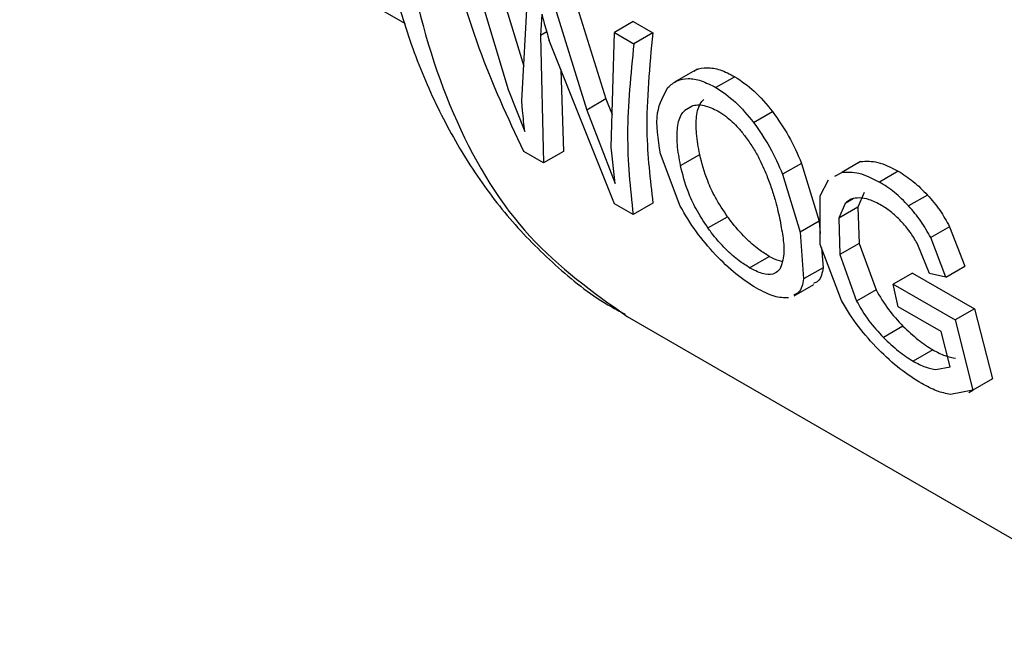
# Model space of a CAD drawing. Extents: x 0.4 to 10.6, y 0.4 to 8.1.
# Drawn here: x 2.5 to 2.5, y 5.5 to 5.5 of the extents above; entities that cross this region are included whole.
import ezdxf

# ---------------------------------------------------------------- set-up
doc = ezdxf.new("R2010")
doc.units = 0
doc.linetypes.add('SLD-SOLID', pattern=[0])
doc.layers.get('0').update_dxf_attribs({"linetype": 'CONTINUOUS'})

msp = doc.modelspace()

# ---------------------------------------------------------------- linework, layer by layer
at = {"color": 7, "linetype": 'SLD-SOLID'}
for p, q in [((2.473769601367892, 5.5631794625178), (2.499151826466128, 5.548526615863199)), ((2.504359769936836, 5.554312527074959), (2.506965895640828, 5.545714237716179)), ((2.503117613529882, 5.553595445445675), (2.505937467437225, 5.544162430167663)), ((2.506841325468674, 5.543428696058898), (2.507264956577763, 5.551201235266348)), ((2.510047554766658, 5.551029038783716), (2.512381842257267, 5.543548901191866)), ((2.508805398359408, 5.550311957154482), (2.511116906914513, 5.542818669562823)), ((2.508154757040137, 5.549138583937196), (2.508060999119307, 5.547734971449758)), ((2.514175147633792, 5.548646230141039), (2.512932991227819, 5.547929148511384)), ((2.514175147633783, 5.548646230141034), (2.515458849310318, 5.547905164937187)), ((2.508060999119795, 5.547734971449275), (2.508270524915124, 5.539333421020488)), ((2.512731266752342, 5.5403800890783), (2.512932991228163, 5.54792914851111)), ((2.512932991227819, 5.547929148511384), (2.514216692904355, 5.547188083307536)), ((2.51545884931054, 5.547905164937016), (2.514216692904568, 5.54718808330736)), ((2.512937931566652, 5.536638984513557), (2.508646893633889, 5.547396741745881)), ((2.509406042406917, 5.545493533633667), (2.509578596558196, 5.540088554707395)), ((2.518387918675449, 5.545516081224578), (2.516898274352002, 5.544656127861274)), ((2.52086405078776, 5.545015968402716), (2.519622346939562, 5.544299148029102)), ((2.505937467438168, 5.54416243016737), (2.507039491673752, 5.541403565096549)), ((2.512381842256299, 5.543548901192218), (2.511116906914513, 5.542818669562823)), ((2.512381842257267, 5.543548901191866), (2.512788269145694, 5.542513268274715)), ((2.511116906915518, 5.542818669562501), (2.512984016754773, 5.537971863813091)), ((2.522104802564601, 5.542001929092483), (2.523348321331185, 5.542719797196179)), ((2.508270524914533, 5.539333421020977), (2.506967074355363, 5.540085887012098)), ((2.509578596558188, 5.540088554707387), (2.508270524914533, 5.539333421020977)), ((2.512984016754773, 5.537971863813091), (2.512731266752699, 5.540380089078072)), ((2.517269879115607, 5.536489418993872), (2.515966685466613, 5.539942037470825)), ((2.517288669537764, 5.539155830297763), (2.518554183568281, 5.539886395997052)), ((2.525266709056271, 5.539304220563156), (2.524016476649197, 5.538582476757301)), ((2.525266709057247, 5.539304220563083), (2.526430630455309, 5.535492290432678)), ((2.529151268233145, 5.539427555291495), (2.527907882031297, 5.538709763715791)), ((2.528703438734487, 5.53917788223186), (2.529151268233269, 5.539427555291259)), ((2.52401647665008, 5.538582476757159), (2.525166003990347, 5.534762237114058)), ((2.527458762207865, 5.538459355977684), (2.527907882031442, 5.53870976371557)), ((2.531628115450498, 5.538793095488565), (2.530386394611014, 5.538076265306089)), ((2.526490507088112, 5.537162599439156), (2.527033183350982, 5.538222073557161)), ((2.52938212138139, 5.537379859060271), (2.528961082365393, 5.536421077589877)), ((2.533556995536431, 5.537218426433914), (2.532314345399954, 5.536501059779705)), ((2.514168967825035, 5.535928322408306), (2.512937931566035, 5.536638984513759)), ((2.515477039468689, 5.536683456094717), (2.514168967825035, 5.535928322408306)), ((2.526498031727726, 5.533954738036399), (2.526490507088112, 5.537162599439156)), ((2.52813343099649, 5.536659005444868), (2.527708016561264, 5.535697698098704)), ((2.528961082365502, 5.536421077589768), (2.52770801656145, 5.535697698098654)), ((2.528961082365393, 5.536421077589877), (2.52905783829741, 5.534029300849707)), ((2.519099403788788, 5.535048010071819), (2.520387203741058, 5.535791441159928)), ((2.526430630454833, 5.535492290432932), (2.525166003989878, 5.534762237114335)), ((2.526430630455309, 5.535492290432678), (2.526496323400603, 5.534683022302981)), ((2.527708016561264, 5.535697698098704), (2.52779351880651, 5.533299424743462)), ((2.525166003990347, 5.534762237114058), (2.52539390834874, 5.531686650567665)), ((2.535011767318133, 5.535129148033278), (2.533766084535535, 5.534410030669727)), ((2.535011767318759, 5.535129148033396), (2.536025436487928, 5.532531691557966)), ((2.529057838297014, 5.534029300849858), (2.527793518806106, 5.533299424743606)), ((2.52905783829741, 5.534029300849707), (2.530168024611496, 5.530964255111071)), ((2.534773116228024, 5.531808742460348), (2.53376608453616, 5.534410030669845)), ((2.527892358637142, 5.530265435696286), (2.526498031727726, 5.533954738036399)), ((2.526571146434368, 5.533761281066955), (2.52667931948564, 5.532428702621965)), ((2.533685273724544, 5.532043051057556), (2.532922505913497, 5.533941407976683)), ((2.521839327816091, 5.532427299560551), (2.523137128759652, 5.533176504098001)), ((2.52779351880651, 5.533299424743462), (2.528887207804528, 5.530224855306978)), ((2.526679319486176, 5.532428702621435), (2.525393908349241, 5.531686650567104)), ((2.53256368486138, 5.532074539027494), (2.531299757261979, 5.531344889155394)), ((2.532563684861409, 5.532074539027515), (2.536649997932886, 5.529723249065733)), ((2.534773116228098, 5.531808742459877), (2.53368527372446, 5.532043051057664)), ((2.534773116228977, 5.531808742459982), (2.536025436488994, 5.532531691557685)), ((2.524781055980978, 5.530571121364751), (2.526080149266737, 5.531321071955473)), ((2.530168024610418, 5.530964255111146), (2.52888720780344, 5.530224855307044)), ((2.531620206046024, 5.529853563433609), (2.531299757262557, 5.531344889155392)), ((2.531299757261979, 5.531344889155394), (2.535386113682833, 5.528993624219136)), ((2.534457513124973, 5.528215620921524), (2.531620206045687, 5.529853563433809)), ((2.536649997934176, 5.529723249066791), (2.535386113682957, 5.528993624219065)), ((2.536649997932886, 5.529723249065733), (2.537840939974108, 5.525108925830297)), ((2.513768016382495, 5.529213690742269), (2.549242096401974, 5.508734940249484)), ((2.535386113682814, 5.52899362421912), (2.536547415115953, 5.524362189824418)), ((2.531942578573001, 5.528578712569796), (2.530649688705108, 5.527832343135982)), ((2.535054960316457, 5.52589985384934), (2.534457513124969, 5.528215620921521)), ((2.533915673801748, 5.527013844788216), (2.532618495304627, 5.526264999581447)), ((2.53411377831928, 5.525726253690458), (2.535054960316457, 5.52589985384934)), ((2.537840939974096, 5.525108925830141), (2.536547415115971, 5.524362189824268)), ((2.536547415115953, 5.524362189824418), (2.535062038641652, 5.524078152384776)), ((2.536269611725612, 5.524201339355979), (2.536547622078185, 5.524361831316353))]:
    msp.add_line(p, q, dxfattribs=at)
at = {"color": 8, "linetype": 'SLD-SOLID'}
for p, q in [((2.50847769534446, 5.547975525059446), (2.508060999119795, 5.547734971449275)), ((2.5180571322481, 5.543074681550539), (2.517575089090719, 5.542796403959089)), ((2.528663039050682, 5.536964741664917), (2.5281334309975, 5.536659005443592))]:
    msp.add_line(p, q, dxfattribs=at)
msp.add_open_spline([(2.536053429226006, 5.641585719956891), (2.53413058785744, 5.639865472275787), (2.528941399404431, 5.635223025140502), (2.521259560871266, 5.625703143598887), (2.513378555711098, 5.613717684238679), (2.506940863494706, 5.600842428568025), (2.50216102651316, 5.587676831813913), (2.499230058186602, 5.574695536830337), (2.498260397624317, 5.562407638926259), (2.499280470942701, 5.551265566114993), (2.502285862534579, 5.541756798861321), (2.507021384881164, 5.534037249927571), (2.51152857212371, 5.530822352339481), (2.513774882449971, 5.529220098591993)], degree=3, knots=[0, 0, 0, 0, 0.0556292923055724, 0.1501272471043816, 0.2446252019031904, 0.3391231567019996, 0.4336211115008086, 0.5281190662996177, 0.6226170210984266, 0.7171149758972357, 0.8116129306960446, 0.906110885494854, 1, 1, 1, 1], dxfattribs=at)
at = {"color": 7, "linetype": 'SLD-SOLID'}
for points, knots in [([(2.497200487050806, 5.557437614959836), (2.497238394045574, 5.557053049344225), (2.497438602623492, 5.555021937791084), (2.498192031317534, 5.551559198587167), (2.499489048592739, 5.547094059419933), (2.501234769501659, 5.542927567134756), (2.503396270265287, 5.539080198854359), (2.505981793202984, 5.53558513749795), (2.509022591250202, 5.532535943501927), (2.511601773272488, 5.530438385492356), (2.513263896219166, 5.529566623707723), (2.513652447585222, 5.529362833589205)], [0, 0, 0, 0, 0.03054171112991467, 0.1613082912526429, 0.2926373587334304, 0.4243947830742282, 0.5565363542215946, 0.6892190136362109, 0.8229348593034335, 0.9586078139189026, 1, 1, 1, 1]), ([(2.506967074353931, 5.540085887012582), (2.505929453847478, 5.542307330617967), (2.503853185075298, 5.546752418160411), (2.502489673176053, 5.551817778161433), (2.501807579755191, 5.554351711846144)], [0, 0, 0, 0, 0.4997524984994398, 1, 1, 1, 1]), ([(2.508154757040137, 5.549138583937196), (2.508173152415774, 5.549063499666001), (2.50822318220742, 5.548859293428644), (2.508386307430379, 5.548274980143632), (2.508535747484491, 5.547771331094099), (2.508646893633792, 5.547396741745968)], [0, 0, 0, 0, 0.1296845318816359, 0.3527022354693611, 0.9999999999999999, 0.9999999999999999, 0.9999999999999999, 0.9999999999999999]), ([(2.515458849310318, 5.547905164937187), (2.515252239795471, 5.545696236007356), (2.514874965160322, 5.541662671257504), (2.515289513224713, 5.538234317017501), (2.515477039468697, 5.536683456094726)], [0, 0, 0, 0, 0.547636908496642, 1, 1, 1, 1]), ([(2.514216692904568, 5.54718808330736), (2.514014714359206, 5.545164538305789), (2.513610970136011, 5.541119580940181), (2.513983033983107, 5.53765813358882), (2.514168967824368, 5.535928322408855)], [0, 0, 0, 0, 0.5002636168126556, 1, 1, 1, 1]), ([(2.518158341029837, 5.545349153189846), (2.518208948961371, 5.545388745233789), (2.518440894533546, 5.545570202942247), (2.51902612676295, 5.545643671415617), (2.519895349437896, 5.545515725646249), (2.520536465466101, 5.545184971096298), (2.5208640507878, 5.545015968402743)], [0, 0, 0, 0, 0.08491926183248898, 0.3892007868627775, 0.687905390091716, 1, 1, 1, 1]), ([(2.5208640507878, 5.545015968402743), (2.521300027901532, 5.544726643470964), (2.522177835745086, 5.544144109006537), (2.522956428799937, 5.543196673773795), (2.523348321331071, 5.542719797196061)], [0, 0, 0, 0, 0.4966657759247072, 1, 1, 1, 1]), ([(2.516464566490274, 5.544309149019702), (2.516652949978921, 5.544473355847981), (2.517016177007211, 5.544789967238341), (2.517777150669397, 5.544935520140978), (2.518655273105722, 5.544796426698864), (2.519295312106291, 5.544467312486896), (2.51962234693964, 5.544299148029154)], [0, 0, 0, 0, 0.2637657467886906, 0.5085734904851832, 0.7489003224810755, 1, 1, 1, 1]), ([(2.515966685466613, 5.539942037470825), (2.515813528729629, 5.540896513617535), (2.515534065380411, 5.54263813534415), (2.516174923455963, 5.543789001900874), (2.516464566490274, 5.544309149019702)], [0, 0, 0, 0, 0.5480387228318008, 1, 1, 1, 1]), ([(2.51962234693964, 5.544299148029154), (2.520058250044552, 5.544009796832145), (2.520935903157509, 5.543427213281052), (2.521713442778916, 5.542479129192727), (2.522104802564395, 5.542001929092299)], [0, 0, 0, 0, 0.4966690124799372, 1, 1, 1, 1]), ([(2.507039491673752, 5.541403565096549), (2.506984546009892, 5.541858826179752), (2.506913097902338, 5.54245082089877), (2.50685640002134, 5.543135464954328), (2.506845296844773, 5.543351444627723), (2.506841325469792, 5.543428696058088)], [0, 0, 0, 0, 0.6813904090139099, 0.8860399858700144, 1, 1, 1, 1]), ([(2.517827298457808, 5.54294477128717), (2.517897897352877, 5.542991625103098), (2.51816394212837, 5.543168188956227), (2.518813065128128, 5.543199743462386), (2.519454148508267, 5.542894911945417), (2.519765751971848, 5.542746746263012)], [0, 0, 0, 0, 0.156577998780498, 0.5900483073139834, 1, 1, 1, 1]), ([(2.518554183568281, 5.539886395997052), (2.518469317419824, 5.540351358737543), (2.518309610729897, 5.54122635614902), (2.518308592912479, 5.542417441291837), (2.518502566478062, 5.543180958878765), (2.518763596707835, 5.543454300889173), (2.518823641845256, 5.543517178122173)], [0, 0, 0, 0, 0.3296021074221551, 0.6202668852740025, 0.9126494771254358, 1, 1, 1, 1]), ([(2.517288669537764, 5.539155830297763), (2.517206052679504, 5.539622600348389), (2.517050687935793, 5.540500382568803), (2.517055153095134, 5.541694076494288), (2.517252284368937, 5.542459050432194), (2.517514577084047, 5.542733164676971), (2.517575089090719, 5.542796403959089)], [0, 0, 0, 0, 0.3298256504484981, 0.6202520736095031, 0.9123905936719173, 0.9999999999999999, 0.9999999999999999, 0.9999999999999999, 0.9999999999999999]), ([(2.519765751971848, 5.542746746263012), (2.519932298447367, 5.542641525155379), (2.520387950813706, 5.542353652076511), (2.521010922088361, 5.541763910786141), (2.521409710536582, 5.541261073319652), (2.521556739465209, 5.541075682658762)], [0, 0, 0, 0, 0.2666912218115112, 0.7296370933244114, 1, 1, 1, 1]), ([(2.523348321331071, 5.542719797196061), (2.523720915042459, 5.542184748892009), (2.524497617182333, 5.541069396834278), (2.5250035029874, 5.539908316281793), (2.525266709057247, 5.539304220563083)], [0, 0, 0, 0, 0.4797124821210549, 0.9999999999999999, 0.9999999999999999, 0.9999999999999999, 0.9999999999999999]), ([(2.522104802564395, 5.542001929092299), (2.522476614373457, 5.541466486151864), (2.523251644652021, 5.540350371813465), (2.523754737023206, 5.539187483076931), (2.52401647665008, 5.538582476757159)], [0, 0, 0, 0, 0.4797384300273871, 1, 1, 1, 1]), ([(2.521556739465209, 5.541075682658762), (2.52172146510857, 5.540845168180449), (2.52205076780758, 5.540384347155136), (2.522540810676181, 5.539516278630737), (2.522804561511956, 5.538901657749097), (2.522965646807055, 5.538526279275688)], [0, 0, 0, 0, 0.2803702306854634, 0.5604875586014046, 1, 1, 1, 1]), ([(2.520387203741058, 5.535791441159928), (2.520106976624537, 5.536212263689365), (2.519577901965106, 5.537006785430181), (2.518939447682788, 5.538398444093902), (2.518702462063763, 5.539313720626468), (2.518554183568281, 5.539886395997052)], [0, 0, 0, 0, 0.2965253165030418, 0.5598460020167606, 1, 1, 1, 1]), ([(2.529151268233269, 5.539427555291259), (2.529516987352611, 5.539447743331327), (2.530262699600616, 5.539488907350234), (2.531167205649921, 5.539027973754044), (2.53162811545057, 5.538793095488614)], [0, 0, 0, 0, 0.4904292779428638, 1, 1, 1, 1]), ([(2.519099403788788, 5.535048010071819), (2.518821062375306, 5.535470768881622), (2.518296083235008, 5.536268133361977), (2.517665702514295, 5.537664449145721), (2.517433788727414, 5.538581800868733), (2.517288669537764, 5.539155830297763)], [0, 0, 0, 0, 0.2969439079823052, 0.5600652650958163, 1, 1, 1, 1]), ([(2.522965646807055, 5.538526279275688), (2.523077352630821, 5.538231384472449), (2.523300705939862, 5.537641748875112), (2.523605556104907, 5.536626781747644), (2.523755364098854, 5.535948660648334), (2.523847624715467, 5.53553103359711)], [0, 0, 0, 0, 0.2776349530380052, 0.5551249109099475, 1, 1, 1, 1]), ([(2.527907882031442, 5.53870976371557), (2.528274108885377, 5.538730236012671), (2.529020859594945, 5.5387719798177), (2.529925443334921, 5.538311111346752), (2.530386394610985, 5.538076265306088)], [0, 0, 0, 0, 0.4904271924259383, 1, 1, 1, 1]), ([(2.53162811545057, 5.538793095488614), (2.531962130884554, 5.538581913426641), (2.532621110983774, 5.53816527167302), (2.533247903581898, 5.537531138343391), (2.533556995536363, 5.537218426433849)], [0, 0, 0, 0, 0.5068672549907239, 1, 1, 1, 1]), ([(2.532314345399906, 5.536501059779653), (2.532005524335164, 5.536813933768924), (2.531379279725336, 5.53744839712556), (2.530720373363176, 5.537865068030147), (2.530386394610985, 5.538076265306088)], [0, 0, 0, 0, 0.493131693104695, 1, 1, 1, 1]), ([(2.533556995536363, 5.537218426433849), (2.533837861864388, 5.536892581972752), (2.534395431881023, 5.536245722298), (2.534807347248977, 5.53549948239211), (2.535011767318759, 5.535129148033396)], [0, 0, 0, 0, 0.5037328400808886, 1, 1, 1, 1]), ([(2.529053725881724, 5.537032358377313), (2.528870986659019, 5.53701796312282), (2.528501242844764, 5.536988836610054), (2.528256974241044, 5.536769791469009), (2.52813343099649, 5.536659005444868)], [0, 0, 0, 0, 0.4942319943140789, 1, 1, 1, 1]), ([(2.530529095557574, 5.536533200270026), (2.530254516418105, 5.536679837953845), (2.52972993940714, 5.536959985812205), (2.529271977139102, 5.537008999774237), (2.529053725881724, 5.537032358377313)], [0, 0, 0, 0, 0.5234296084843424, 1, 1, 1, 1]), ([(2.519586838768937, 5.533285413771306), (2.519147338965997, 5.533786032547897), (2.518229668834051, 5.534831318338007), (2.517598672396991, 5.535921406704274), (2.517269879115607, 5.536489418993872)], [0, 0, 0, 0, 0.4789300508317297, 1, 1, 1, 1]), ([(2.531895974546199, 5.535405682835991), (2.531670128257222, 5.535637606225094), (2.531225893622083, 5.536093794381229), (2.530758747382534, 5.536388380171634), (2.530529095557573, 5.536533200270026)], [0, 0, 0, 0, 0.5083941483009242, 1, 1, 1, 1]), ([(2.533766084536159, 5.534410030669845), (2.533562313583301, 5.534780759488712), (2.533151692695449, 5.535527818844423), (2.53259485295952, 5.536175028464915), (2.532314345399906, 5.536501059779653)], [0, 0, 0, 0, 0.496250821348076, 1, 1, 1, 1]), ([(2.523137128759652, 5.533176504098001), (2.522911409721757, 5.533317403973218), (2.522397318082055, 5.533638313758052), (2.521493451819718, 5.534431553758405), (2.520815881840549, 5.535210503463207), (2.520459598442558, 5.535693333019592), (2.520387203741058, 5.535791441159928)], [0, 0, 0, 0, 0.2347355904292044, 0.5346274984414737, 0.9054390310453507, 0.9999999999999999, 0.9999999999999999, 0.9999999999999999, 0.9999999999999999]), ([(2.523847624715468, 5.53553103359711), (2.523919449600422, 5.535136345417753), (2.524063202924474, 5.534346400013972), (2.524158445628177, 5.533174882804833), (2.523944532567406, 5.532637458049344), (2.523823440603481, 5.532333232496824)], [0, 0, 0, 0, 0.3023069317923071, 0.6050497171960291, 1, 1, 1, 1]), ([(2.532922505913497, 5.533941407976683), (2.532780326203071, 5.53419436441053), (2.532488284208296, 5.534713945589241), (2.532096843565118, 5.535171095100899), (2.531895974546199, 5.535405682835991)], [0, 0, 0, 0, 0.4868467993278511, 1, 1, 1, 1]), ([(2.521839327816091, 5.532427299560551), (2.521613732639641, 5.532568254820013), (2.521099547991896, 5.532889525121867), (2.520197801651376, 5.533685117688186), (2.519524050727203, 5.534466595916658), (2.519170627131239, 5.53495049315663), (2.519099403788788, 5.535048010071819)], [0, 0, 0, 0, 0.2348720660292696, 0.5353288684512002, 0.9063576073945462, 1, 1, 1, 1]), ([(2.522305180857258, 5.531070789500854), (2.521848466368522, 5.531360783545828), (2.520931119470425, 5.531943259346759), (2.520036206371943, 5.53283675694245), (2.519586838768938, 5.533285413771306)], [0, 0, 0, 0, 0.4978645370513786, 1, 1, 1, 1]), ([(2.523957865658763, 5.53283278417626), (2.523752442211023, 5.532894743005091), (2.523494967870429, 5.532972401173002), (2.523197304290438, 5.533142181405268), (2.523137128759652, 5.533176504098001)], [0, 0, 0, 0, 0.7978404654406451, 1, 1, 1, 1]), ([(2.523823440603481, 5.532333232496824), (2.523724481019554, 5.532228973440891), (2.523502645543805, 5.531995258257824), (2.522908178974906, 5.531941754444789), (2.522269264345587, 5.532185007429094), (2.521898977991607, 5.532393683509865), (2.521839327816091, 5.532427299560551)], [0, 0, 0, 0, 0.2706184206897974, 0.6066392330856881, 0.9366327207698733, 1, 1, 1, 1]), ([(2.52667931948564, 5.532428702621965), (2.526618786550978, 5.532081949842548), (2.526532665905963, 5.531588622149274), (2.526154820565023, 5.531433291484664), (2.526042557156635, 5.531387140459504)], [0, 0, 0, 0, 0.702885291349578, 0.9999999999999999, 0.9999999999999999, 0.9999999999999999, 0.9999999999999999]), ([(2.52539390834874, 5.531686650567665), (2.525329881597933, 5.531337923127245), (2.525238772882079, 5.53084169133538), (2.524856949620532, 5.530684062142505), (2.524743453078222, 5.530637207039216)], [0, 0, 0, 0, 0.7027511057088871, 1, 1, 1, 1]), ([(2.524394406202085, 5.530448178897585), (2.524102528089482, 5.530445676302944), (2.523530278609268, 5.530440769773743), (2.522708035576404, 5.530863617118237), (2.522305180857258, 5.531070789500854)], [0, 0, 0, 0, 0.510053958446866, 1, 1, 1, 1]), ([(2.530168024611496, 5.530964255111071), (2.530421134853669, 5.530531372095722), (2.530901142760816, 5.529710436251905), (2.531608305703557, 5.528941965415674), (2.531942578572973, 5.528578712569741)], [0, 0, 0, 0, 0.527304318125125, 1, 1, 1, 1]), ([(2.530326839865273, 5.527036591734559), (2.529864995353912, 5.527535820971981), (2.528901227537063, 5.528577602481604), (2.528237843988956, 5.529687440228269), (2.527892358637142, 5.530265435696286)], [0, 0, 0, 0, 0.4792072356933607, 1, 1, 1, 1]), ([(2.528887207804528, 5.530224855306978), (2.52913795245766, 5.529790568678627), (2.529613597020653, 5.528966758196624), (2.530317066101537, 5.528196531070828), (2.530649688705032, 5.527832343135882)], [0, 0, 0, 0, 0.5271681264549573, 0.9999999999999999, 0.9999999999999999, 0.9999999999999999, 0.9999999999999999]), ([(2.531942578572973, 5.528578712569741), (2.532275932054903, 5.528261664030561), (2.532931722132779, 5.527637949872856), (2.533591350170836, 5.527219558171829), (2.533915673801761, 5.527013844788229)], [0, 0, 0, 0, 0.5083234607784368, 1, 1, 1, 1]), ([(2.530649688705032, 5.527832343135882), (2.53098181818151, 5.527514570085515), (2.531635343297788, 5.526889293847182), (2.532294386123134, 5.526470806518775), (2.532618495304606, 5.526264999581427)], [0, 0, 0, 0, 0.508212260255751, 1, 1, 1, 1]), ([(2.533173851829782, 5.524796439301715), (2.532697464685157, 5.525095155899763), (2.531747416304375, 5.525690879826173), (2.530799458708466, 5.526588879955097), (2.530326839865273, 5.527036591734559)], [0, 0, 0, 0, 0.501434615606492, 1, 1, 1, 1]), ([(2.533915673801761, 5.527013844788229), (2.534187024594186, 5.526871415548197), (2.534741376082848, 5.526580442153445), (2.535182503430134, 5.526509458052463), (2.535407702331849, 5.526473220123261)], [0, 0, 0, 0, 0.4894923130444138, 1, 1, 1, 1]), ([(2.532618495304606, 5.526264999581427), (2.532889992445586, 5.526122654087194), (2.533444549146305, 5.525831900942029), (2.533887622591402, 5.525761955557684), (2.53411377831928, 5.525726253690458)], [0, 0, 0, 0, 0.4895750797510766, 1, 1, 1, 1]), ([(2.535062038641652, 5.524078152384776), (2.534772590693495, 5.524136503704677), (2.534210465204798, 5.52424982551063), (2.533512448092242, 5.524617895023654), (2.533173851829782, 5.524796439301715)], [0, 0, 0, 0, 0.514916960673597, 0.9999999999999999, 0.9999999999999999, 0.9999999999999999, 0.9999999999999999])]:
    msp.add_open_spline(points, degree=3, knots=knots, dxfattribs=at)

doc.saveas('drawing.dxf')
